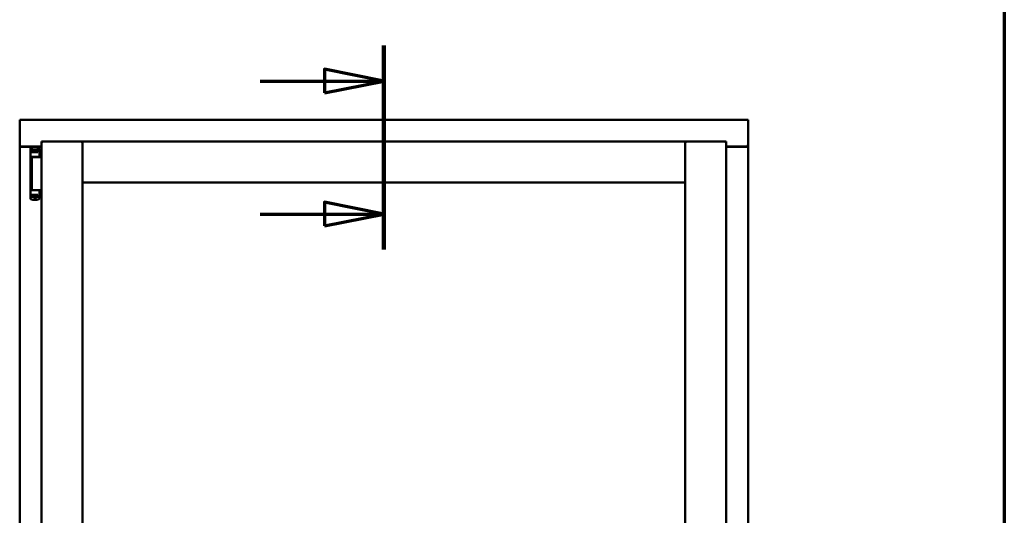
# Model space of a CAD drawing. Units: millimetres. Extents: x 13 to 821, y -287 to 287.
# Drawn here: x 572 to 614, y 221 to 242 of the extents above; entities that cross this region are included whole.
import ezdxf

# ---------------------------------------------------------------- set-up
doc = ezdxf.new("R2010")
doc.units = ezdxf.units.MM
doc.linetypes.add('CHAIN', pattern=[0.3543, 0.2362, -0.0295, 0.0591, -0.0295])
for name, color, linetype, lineweight in [('Border (ISO)', 8, 'Continuous', 70), ('Section Line (ISO)', 3, 'CHAIN', 70), ('Visible (ISO)', 7, 'Continuous', 50)]:
    doc.layers.add(name, color=color, linetype=linetype, lineweight=lineweight)

# ---------------------------------------------------------------- blocks, each defined once
blk = doc.blocks.new('Borders LEIAB A4 Border')
at = {"layer": 'Border (ISO)'}
blk.add_line((200, 287), (200, 10), dxfattribs=at)
blk = doc.blocks.new('2dTransSection3')
at = {"layer": 'Section Line (ISO)', "linetype": 'CHAIN', "ltscale": 9.578898}
blk.add_line((173.807, 241.234), (173.807, 232.614), dxfattribs=at)
at = {"layer": 'Section Line (ISO)', "linetype": 'Continuous', "lineweight": 140}
blk.add_line((173.807, 241.234), (173.807, 232.614), dxfattribs=at)
at = {"layer": 'Section Line (ISO)', "linetype": 'Continuous'}
for p, q in [((173.807, 239.734), (171.307, 240.234)), ((171.307, 240.234), (171.307, 239.234)), ((168.587, 239.734), (171.307, 239.734)), ((171.307, 239.734), (173.807, 239.734)), ((171.307, 239.234), (173.807, 239.734)), ((173.807, 234.114), (171.307, 234.614)), ((171.307, 234.614), (171.307, 233.614)), ((168.587, 234.114), (171.307, 234.114)), ((171.307, 234.114), (173.807, 234.114)), ((171.307, 233.614), (173.807, 234.114))]:
    blk.add_line(p, q, dxfattribs=at)
at = {"layer": 'Section Line (ISO)', "linetype": 'Continuous', "flags": 128}
for points in [[(171.307, 239.234), (173.807, 239.734), (171.307, 240.234), (171.307, 239.234)], [(171.307, 233.614), (173.807, 234.114), (171.307, 234.614), (171.307, 233.614)]]:
    blk.add_lwpolyline(points, dxfattribs=at)
at = {"layer": 'Section Line (ISO)'}
for points in [[(171.307, 239.234), (173.807, 239.734), (171.307, 240.234), (171.307, 239.234)], [(171.307, 233.614), (173.807, 234.114), (171.307, 234.614), (171.307, 233.614)]]:
    blk.add_solid(points, dxfattribs=at)

msp = doc.modelspace()

# ---------------------------------------------------------------- linework, layer by layer
at = {"layer": 'Visible (ISO)'}
for p, q in [((572.197, 238.049), (572.147, 238.099)), ((572.147, 238.099), (572.147, 236.974)), ((602.897, 238.099), (572.147, 238.099)), ((602.897, 238.099), (602.847, 238.049)), ((602.897, 238.099), (602.897, 236.974)), ((572.147, 236.974), (572.154, 236.974)), ((572.147, 236.974), (572.164, 236.974)), ((572.147, 236.974), (572.147, 202.224)), ((573.072, 236.974), (572.164, 236.974)), ((573.072, 236.962), (572.197, 236.962)), ((573.072, 237.174), (574.797, 237.174)), ((573.072, 237.174), (573.122, 237.124)), ((573.072, 237.174), (573.072, 202.024)), ((574.747, 237.124), (574.797, 237.174)), ((574.797, 235.449), (574.797, 237.174)), ((574.847, 237.124), (574.797, 237.174)), ((600.247, 237.174), (574.797, 237.174)), ((574.797, 237.174), (574.797, 202.024)), ((600.247, 237.174), (600.197, 237.124)), ((600.247, 235.449), (600.247, 237.174)), ((601.972, 237.174), (600.247, 237.174)), ((600.247, 237.174), (600.297, 237.124)), ((600.247, 202.024), (600.247, 237.174)), ((601.922, 237.124), (601.972, 237.174)), ((601.972, 202.024), (601.972, 237.174)), ((601.972, 236.974), (602.88, 236.974)), ((602.847, 236.962), (601.972, 236.962)), ((602.88, 236.974), (602.897, 236.974)), ((602.891, 236.974), (602.897, 236.974)), ((602.897, 202.224), (602.897, 236.974)), ((572.603, 236.884), (572.603, 236.829)), ((572.603, 236.829), (572.603, 236.784)), ((572.603, 234.869), (572.603, 236.784)), ((572.623, 236.804), (572.696, 236.804)), ((572.803, 236.529), (572.624, 236.529)), ((572.662, 236.524), (572.942, 236.524)), ((572.662, 236.524), (572.662, 235.124)), ((572.664, 236.784), (572.664, 236.729)), ((572.803, 236.729), (572.664, 236.729)), ((572.713, 236.832), (572.666, 236.832)), ((572.666, 236.804), (572.666, 236.832)), ((572.696, 236.804), (572.697, 236.804)), ((572.713, 236.804), (572.697, 236.804)), ((572.698, 236.729), (572.698, 236.759)), ((572.698, 236.759), (572.739, 236.759)), ((572.701, 236.754), (572.698, 236.754)), ((572.701, 236.729), (572.701, 236.754)), ((572.721, 236.754), (572.701, 236.754)), ((572.752, 236.832), (572.713, 236.832)), ((572.752, 236.804), (572.713, 236.804)), ((572.734, 236.754), (572.721, 236.754)), ((572.732, 236.524), (572.732, 236.529)), ((572.734, 236.754), (572.743, 236.754)), ((572.739, 236.759), (572.739, 236.804)), ((572.744, 236.762), (572.739, 236.762)), ((572.744, 236.738), (572.744, 236.799)), ((572.744, 236.799), (572.772, 236.799)), ((572.744, 236.738), (572.744, 236.73)), ((572.854, 236.832), (572.752, 236.832)), ((572.854, 236.804), (572.752, 236.804)), ((572.772, 236.799), (572.772, 236.762)), ((572.837, 236.799), (572.772, 236.799)), ((572.914, 236.729), (572.803, 236.729)), ((572.93, 236.529), (572.803, 236.529)), ((572.837, 236.762), (572.837, 236.799)), ((572.837, 236.799), (572.864, 236.799)), ((572.893, 236.832), (572.854, 236.832)), ((572.893, 236.804), (572.854, 236.804)), ((572.864, 236.799), (572.864, 236.738)), ((572.867, 236.762), (572.864, 236.762)), ((572.864, 236.73), (572.864, 236.738)), ((572.866, 236.754), (572.874, 236.754)), ((572.867, 236.804), (572.867, 236.759)), ((572.867, 236.759), (572.908, 236.759)), ((572.874, 236.754), (572.888, 236.754)), ((572.874, 236.524), (572.874, 236.529)), ((572.908, 236.754), (572.888, 236.754)), ((572.941, 236.832), (572.893, 236.832)), ((572.941, 236.804), (572.893, 236.804)), ((572.908, 236.759), (572.908, 236.729)), ((572.914, 236.729), (572.914, 236.784)), ((572.93, 236.529), (572.965, 236.529)), ((572.941, 236.804), (572.941, 236.832)), ((572.948, 236.804), (572.941, 236.804)), ((572.979, 236.524), (572.942, 236.524)), ((572.961, 236.909), (572.96, 236.909)), ((572.966, 236.529), (572.965, 236.529)), ((572.978, 236.886), (572.978, 236.542)), ((572.991, 236.524), (572.979, 236.524)), ((573.072, 236.524), (572.991, 236.524)), ((574.797, 235.449), (574.847, 235.499)), ((600.247, 235.449), (574.797, 235.449)), ((574.805, 235.442), (600.24, 235.442)), ((574.805, 203.757), (574.805, 235.442)), ((600.197, 235.499), (600.247, 235.449)), ((600.24, 235.442), (600.24, 203.757)), ((572.603, 234.824), (572.603, 234.869)), ((572.707, 235.124), (572.624, 235.124)), ((572.664, 234.869), (572.664, 234.924)), ((572.803, 234.924), (572.664, 234.924)), ((572.698, 234.924), (572.698, 234.894)), ((572.698, 234.899), (572.718, 234.899)), ((572.698, 234.894), (572.739, 234.894)), ((572.707, 235.124), (572.942, 235.124)), ((572.732, 234.899), (572.718, 234.899)), ((572.74, 234.899), (572.732, 234.899)), ((572.739, 234.894), (572.739, 234.849)), ((572.742, 234.891), (572.739, 234.888)), ((572.742, 234.879), (572.739, 234.879)), ((572.742, 234.924), (572.742, 234.915)), ((572.742, 234.854), (572.742, 234.915)), ((572.769, 234.892), (572.769, 234.854)), ((572.914, 234.924), (572.803, 234.924)), ((572.834, 234.854), (572.834, 234.892)), ((572.862, 234.915), (572.862, 234.924)), ((572.862, 234.915), (572.862, 234.854)), ((572.862, 234.894), (572.867, 234.888)), ((572.867, 234.879), (572.862, 234.879)), ((572.872, 234.899), (572.863, 234.899)), ((572.867, 234.894), (572.908, 234.894)), ((572.867, 234.849), (572.867, 234.894)), ((572.872, 234.899), (572.886, 234.899)), ((572.886, 234.899), (572.906, 234.899)), ((572.906, 234.924), (572.906, 234.899)), ((572.906, 234.899), (572.908, 234.899)), ((572.908, 234.894), (572.908, 234.924)), ((572.914, 234.924), (572.914, 234.869)), ((572.979, 235.124), (572.942, 235.124)), ((572.978, 234.768), (572.978, 235.112)), ((572.991, 235.124), (572.979, 235.124)), ((573.072, 235.124), (572.991, 235.124)), ((572.603, 234.77), (572.603, 234.824)), ((572.623, 234.849), (572.696, 234.849)), ((572.696, 234.849), (572.739, 234.849)), ((572.754, 234.815), (572.735, 234.849)), ((572.742, 234.854), (572.739, 234.854)), ((572.739, 234.841), (572.739, 234.824)), ((572.769, 234.854), (572.742, 234.854)), ((572.845, 234.812), (572.761, 234.812)), ((572.769, 234.854), (572.834, 234.854)), ((572.862, 234.854), (572.834, 234.854)), ((572.852, 234.815), (572.871, 234.849)), ((572.867, 234.854), (572.862, 234.854)), ((572.867, 234.849), (572.887, 234.849)), ((572.867, 234.824), (572.867, 234.841)), ((572.887, 234.849), (572.922, 234.849)), ((572.948, 234.849), (572.922, 234.849)), ((572.961, 234.744), (572.96, 234.744))]:
    msp.add_line(p, q, dxfattribs=at)
for centre, radius, start, end in [((572.197, 237.012), 0.05, 228.5904, 270), ((572.791, 236.439), 0.5, 70.1359, 110.0052), ((602.847, 237.012), 0.05, 270, 311.4096), ((572.966, 236.504), 0.025, 90, 126.8699), ((572.953, 236.886), 0.025, 0, 69.9948), ((572.966, 236.542), 0.0125, 270, 0), ((572.966, 235.112), 0.0125, 0, 90), ((572.791, 235.214), 0.5, 249.9948, 289.8641), ((572.761, 234.819), 0.0075, 210, 270), ((572.845, 234.819), 0.0075, 270, 330), ((572.953, 234.768), 0.025, 290.0052, 0)]:
    msp.add_arc(centre, radius, start, end, dxfattribs=at)
for centre, major_axis, start_param, end_param in [((572.682, 236.762), (0.0893, 0), 5.477071, 6.283185), ((572.926, 236.762), (0.0893, 0), 3.141593, 3.947707), ((572.68, 234.892), (-0.0893, 0), 3.141593, 3.947707), ((572.924, 234.892), (-0.0893, 0), 5.477071, 6.283185)]:
    msp.add_ellipse(centre, major_axis=major_axis, ratio=0.36397, start_param=start_param, end_param=end_param, dxfattribs=at)
for points, knots in [([(572.197, 236.999), (572.193, 236.996), (572.188, 236.993), (572.178, 236.986), (572.174, 236.983), (572.167, 236.979), (572.164, 236.977), (572.158, 236.975), (572.156, 236.974), (572.154, 236.974)], [0, 0, 0, 0, 0.0665288, 0.0665288, 0.1330576, 0.1330576, 0.1783983, 0.1783983, 0.223739, 0.223739, 0.223739, 0.223739]), ([(602.891, 236.974), (602.889, 236.974), (602.886, 236.975), (602.881, 236.977), (602.878, 236.979), (602.871, 236.983), (602.866, 236.986), (602.857, 236.993), (602.852, 236.996), (602.847, 236.999)], [0.5344454, 0.5344454, 0.5344454, 0.5344454, 0.5797861, 0.5797861, 0.6251268, 0.6251268, 0.6916556, 0.6916556, 0.7581844, 0.7581844, 0.7581844, 0.7581844]), ([(572.603, 236.886), (572.603, 236.888), (572.603, 236.891), (572.604, 236.893), (572.604, 236.893), (572.604, 236.894), (572.605, 236.894), (572.605, 236.896), (572.606, 236.898), (572.608, 236.9), (572.608, 236.9), (572.608, 236.901), (572.608, 236.901), (572.61, 236.903), (572.611, 236.904), (572.613, 236.905), (572.613, 236.906), (572.613, 236.906), (572.613, 236.906), (572.615, 236.907), (572.617, 236.908), (572.619, 236.909)], [0, 0, 0, 0, 0.000307476, 0.000307476, 0.000307476, 0.000347438, 0.000347438, 0.000347438, 0.000614952, 0.000614952, 0.000614952, 0.000660914, 0.000660914, 0.000660914, 0.000922428, 0.000922428, 0.000922428, 0.000950369, 0.000950369, 0.000950369, 0.001229904, 0.001229904, 0.001229904, 0.001229904]), ([(572.603, 236.784), (572.603, 236.787), (572.604, 236.789), (572.606, 236.794), (572.607, 236.797), (572.611, 236.8), (572.613, 236.802), (572.618, 236.804), (572.62, 236.804), (572.623, 236.804)], [0, 0, 0, 0, 0.000312678, 0.000312678, 0.000625357, 0.000625357, 0.000938035, 0.000938035, 0.001250713, 0.001250713, 0.001250713, 0.001250713]), ([(572.664, 236.784), (572.664, 236.786), (572.664, 236.789), (572.667, 236.793), (572.669, 236.795), (572.673, 236.799), (572.677, 236.801), (572.685, 236.803), (572.691, 236.804), (572.696, 236.804)], [0, 0, 0, 0, 0.0255316, 0.0255316, 0.0571004, 0.0571004, 0.0989923, 0.0989923, 0.1569126, 0.1569126, 0.1569126, 0.1569126]), ([(572.743, 236.754), (572.743, 236.754), (572.743, 236.754), (572.744, 236.754), (572.744, 236.755), (572.744, 236.755), (572.744, 236.756), (572.744, 236.756), (572.744, 236.756), (572.744, 236.756)], [0.21719026, 0.21719026, 0.21719026, 0.21719026, 0.2213904, 0.2213904, 0.22999342, 0.22999342, 0.23813282, 0.23813282, 0.23885104, 0.23885104, 0.23885104, 0.23885104]), ([(572.744, 236.73), (572.744, 236.729), (572.744, 236.729), (572.743, 236.729), (572.743, 236.729), (572.743, 236.729)], [-0.18266481, -0.18266481, -0.18266481, -0.18266481, -0.16758445, -0.16758445, -0.16255376, -0.16255376, -0.16255376, -0.16255376]), ([(572.864, 236.756), (572.864, 236.756), (572.864, 236.756), (572.864, 236.756), (572.864, 236.755), (572.865, 236.755), (572.865, 236.754), (572.865, 236.754), (572.865, 236.754), (572.866, 236.754)], [0.11164213, 0.11164213, 0.11164213, 0.11164213, 0.11236036, 0.11236036, 0.12049975, 0.12049975, 0.12910278, 0.12910278, 0.13330291, 0.13330291, 0.13330291, 0.13330291]), ([(572.866, 236.729), (572.865, 236.729), (572.865, 236.729), (572.865, 236.729), (572.864, 236.729), (572.864, 236.73)], [-0.0819215, -0.0819215, -0.0819215, -0.0819215, -0.07689081, -0.07689081, -0.06181045, -0.06181045, -0.06181045, -0.06181045]), ([(572.887, 236.804), (572.891, 236.804), (572.895, 236.804), (572.902, 236.801), (572.905, 236.8), (572.909, 236.796), (572.911, 236.793), (572.913, 236.789), (572.914, 236.786), (572.914, 236.784)], [0.4551842, 0.4551842, 0.4551842, 0.4551842, 0.5011085, 0.5011085, 0.5378739, 0.5378739, 0.5685538, 0.5685538, 0.59558, 0.59558, 0.59558, 0.59558]), ([(572.603, 234.869), (572.603, 234.867), (572.604, 234.864), (572.606, 234.859), (572.607, 234.857), (572.611, 234.853), (572.613, 234.852), (572.618, 234.85), (572.62, 234.849), (572.623, 234.849)], [0, 0, 0, 0, 0.000312678, 0.000312678, 0.000625357, 0.000625357, 0.000938035, 0.000938035, 0.001250713, 0.001250713, 0.001250713, 0.001250713]), ([(572.664, 234.869), (572.664, 234.867), (572.664, 234.865), (572.667, 234.86), (572.669, 234.858), (572.673, 234.854), (572.677, 234.852), (572.685, 234.85), (572.691, 234.849), (572.696, 234.849)], [-0.6804013, -0.6804013, -0.6804013, -0.6804013, -0.6548697, -0.6548697, -0.6233009, -0.6233009, -0.581409, -0.581409, -0.5234887, -0.5234887, -0.5234887, -0.5234887]), ([(572.74, 234.924), (572.741, 234.924), (572.741, 234.924), (572.742, 234.924), (572.742, 234.924), (572.742, 234.924)], [-0.0819215, -0.0819215, -0.0819215, -0.0819215, -0.07689081, -0.07689081, -0.06181045, -0.06181045, -0.06181045, -0.06181045]), ([(572.742, 234.897), (572.742, 234.897), (572.742, 234.897), (572.742, 234.898), (572.742, 234.898), (572.741, 234.899), (572.741, 234.899), (572.741, 234.899), (572.741, 234.899), (572.74, 234.899)], [0.11164213, 0.11164213, 0.11164213, 0.11164213, 0.11236036, 0.11236036, 0.12049975, 0.12049975, 0.12910278, 0.12910278, 0.13330291, 0.13330291, 0.13330291, 0.13330291]), ([(572.862, 234.924), (572.862, 234.924), (572.862, 234.924), (572.863, 234.924), (572.863, 234.924), (572.863, 234.924)], [-0.18266481, -0.18266481, -0.18266481, -0.18266481, -0.16758445, -0.16758445, -0.16255376, -0.16255376, -0.16255376, -0.16255376]), ([(572.863, 234.899), (572.863, 234.899), (572.863, 234.899), (572.862, 234.899), (572.862, 234.899), (572.862, 234.898), (572.862, 234.898), (572.862, 234.897), (572.862, 234.897), (572.862, 234.897)], [0.21719026, 0.21719026, 0.21719026, 0.21719026, 0.2213904, 0.2213904, 0.22999342, 0.22999342, 0.23813282, 0.23813282, 0.23885104, 0.23885104, 0.23885104, 0.23885104]), ([(572.887, 234.849), (572.891, 234.849), (572.895, 234.85), (572.902, 234.852), (572.905, 234.854), (572.909, 234.858), (572.911, 234.86), (572.913, 234.864), (572.914, 234.867), (572.914, 234.869)], [-0.1403958, -0.1403958, -0.1403958, -0.1403958, -0.0944714, -0.0944714, -0.057706, -0.057706, -0.0270262, -0.0270262, 0, 0, 0, 0]), ([(572.603, 234.768), (572.603, 234.765), (572.603, 234.763), (572.604, 234.76), (572.604, 234.76), (572.604, 234.76), (572.605, 234.759), (572.605, 234.757), (572.606, 234.755), (572.608, 234.754), (572.608, 234.753), (572.608, 234.753), (572.608, 234.753), (572.61, 234.751), (572.611, 234.749), (572.613, 234.748), (572.613, 234.748), (572.613, 234.748), (572.613, 234.748), (572.615, 234.746), (572.617, 234.745), (572.619, 234.744)], [0, 0, 0, 0, 0.000307476, 0.000307476, 0.000307476, 0.000347438, 0.000347438, 0.000347438, 0.000614952, 0.000614952, 0.000614952, 0.000660914, 0.000660914, 0.000660914, 0.000922428, 0.000922428, 0.000922428, 0.000950369, 0.000950369, 0.000950369, 0.001229904, 0.001229904, 0.001229904, 0.001229904]), ([(572.767, 234.851), (572.766, 234.852), (572.765, 234.852), (572.763, 234.853), (572.762, 234.854), (572.761, 234.854), (572.761, 234.854), (572.761, 234.854)], [-0.16466057, -0.16466057, -0.16466057, -0.16466057, -0.14910737, -0.14910737, -0.13904724, -0.13904724, -0.1366174, -0.1366174, -0.1366174, -0.1366174]), ([(572.845, 234.854), (572.845, 234.854), (572.845, 234.854), (572.844, 234.854), (572.843, 234.853), (572.841, 234.852), (572.84, 234.852), (572.839, 234.851)], [-0.12135682, -0.12135682, -0.12135682, -0.12135682, -0.11892698, -0.11892698, -0.10886685, -0.10886685, -0.09331365, -0.09331365, -0.09331365, -0.09331365])]:
    msp.add_open_spline(points, degree=3, knots=knots, dxfattribs=at)
for points in [[(572.962, 236.909), (572.962, 236.909), (572.961, 236.909), (572.961, 236.909)], [(572.604, 236.517), (572.604, 236.517), (572.604, 236.517), (572.604, 236.517)], [(572.604, 235.136), (572.604, 235.137), (572.604, 235.137), (572.604, 235.137)], [(572.962, 234.744), (572.962, 234.744), (572.961, 234.744), (572.961, 234.744)]]:
    msp.add_open_spline(points, degree=3, dxfattribs=at)
msp.add_rational_spline([(572.767, 234.851), (572.803, 234.818), (572.839, 234.851)], [1.31014497321, 1.53921826813, 1.31014497321], degree=2, dxfattribs=at)

# ---------------------------------------------------------------- block references
msp.add_blockref('Borders LEIAB A4 Border', (413.715, 0))
at = {"layer": 'Section Line (ISO)'}
msp.add_blockref('2dTransSection3', (413.715, 0), dxfattribs=at)

doc.saveas('drawing.dxf')
